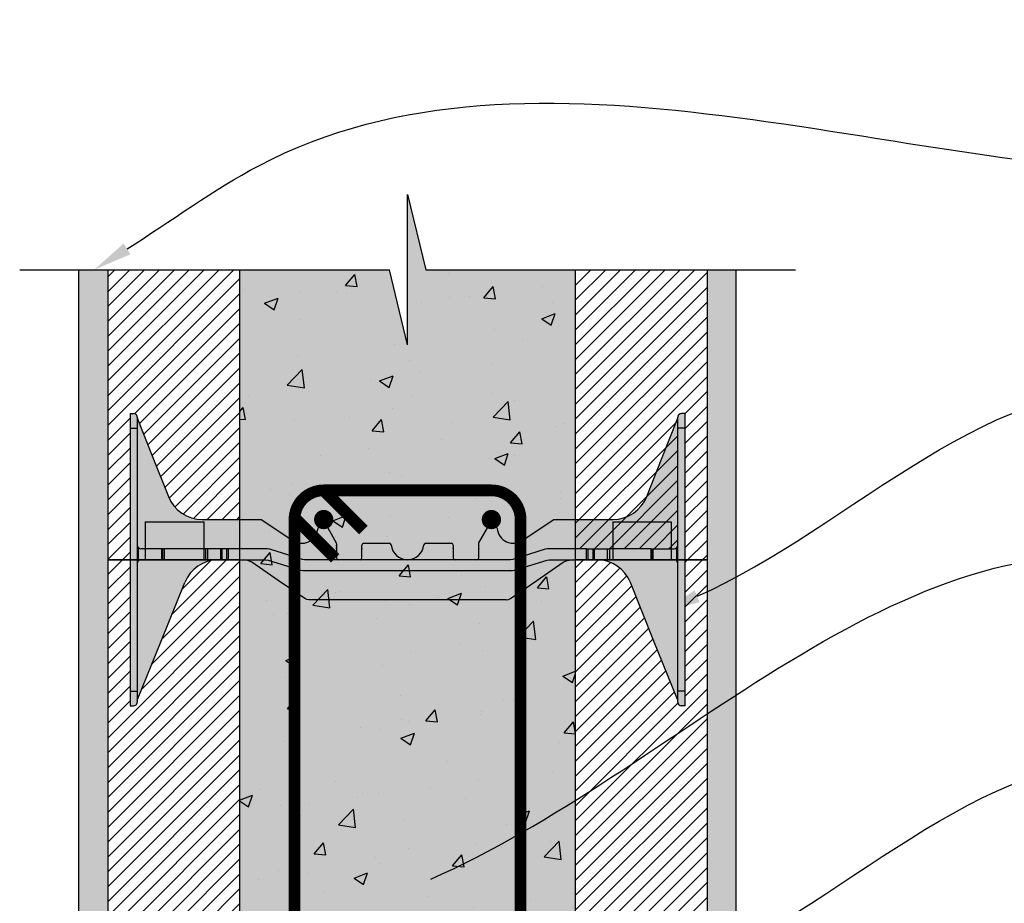
# Model space of a CAD drawing. Units: feet. Extents: x 2449 to 3164, y 946 to 1924.
# Drawn here: x 2449 to 2806, y 1603 to 1924 of the extents above; entities that cross this region are included whole.
import ezdxf
from ezdxf import colors
from ezdxf.entities.mleader import LeaderData, LeaderLine
from ezdxf.math import Vec2, Vec3

# ---------------------------------------------------------------- set-up
doc = ezdxf.new("R2010")
doc.units = ezdxf.units.FT
doc.header["$MEASUREMENT"] = 0
doc.layers.add('PV-18D2', color=7, linetype='Continuous')
doc.styles.get("Standard").update_dxf_attribs({"font": 'ARIAL.TTF'})
pattern_1 = [(44.99999999999999, (1929.141247155203, -152.432894851172), (-2.701004724054508, 2.701004724054508), [])]

# ---------------------------------------------------------------- blocks, each defined once
blk = doc.blocks.new('FTB 6 - Side View')
at = {"layer": 'PV-18D2', "extrusion": (0, 1, 0)}
for p, q in [((0, 4.999990000000004), (0, 4.749990500000003)), ((0, 4.999989999999976), (0.06249987500007137, 4.999989999999976)), ((0.1249997500001427, 4.937490125000018), (0.1249997500001427, 4.749990500000003)), ((0.1294358565820062, 4.909998605170351), (0.3927261043090482, 4.246049972443068)), ((9.107254900009366, 4.246049972442997), (9.370545147736436, 4.909998605170351)), ((9.374981254318186, 4.749990500000003), (9.374981254318186, 4.937490125000018)), ((9.499981004318158, 4.999989999999976), (9.437481129318087, 4.999989999999976)), ((9.499981004318158, 4.749990500000003), (9.499981004318158, 4.999990000000004)), ((0, 4.749990500000003), (0, 0.2499995000000084)), ((0, 4.749990500000003), (0.1249997500001427, 4.749990500000003)), ((0.1249997500001427, 4.749990500000003), (0.1249997500001427, 0.2499995000000084)), ((9.374981254318186, 0.2499994999999942), (9.374981254318186, 4.749990500000003)), ((9.499981004318158, 4.749990500000003), (9.374981254318186, 4.749990500000003)), ((9.499981004318158, 0.2499994999999942), (9.499981004318158, 4.749990500000003)), ((0.3927261043089061, 4.246049972443011), (0.6560159714278768, 3.582101339715656)), ((8.843965032890338, 3.582101339715614), (9.107254900009309, 4.246049972443011)), ((1.237000822167204, 3.187493624997245), (2.240510243371659, 3.187493624997245)), ((2.240510243371659, 3.187493624997245), (2.249579841432535, 3.186137054054925)), ((2.249579841432535, 3.186137054054917), (2.257855754222021, 3.182186513176958)), ((2.257855754222021, 3.182186513176966), (2.25785757088147, 3.18218643088727)), ((2.25785757088147, 3.182186430887263), (2.775377316719727, 2.832669188399251)), ((3.217353804782306, 3.034571438721223), (3.22739687683773, 3.054476417896936)), ((3.227396876837702, 3.054476417896943), (3.24820058802328, 3.062493717517803)), ((3.24820058802328, 3.062493717517761), (3.35675328430284, 3.062493717517761)), ((3.35675328430284, 3.062493717517761), (3.372474212575952, 3.05821172551444)), ((3.372474212575924, 3.058211725514418), (3.383850948807009, 3.046548473817715)), ((3.383850948807094, 3.046548473817793), (3.52734165840215, 2.788266567985026)), ((5.972639345916264, 2.788266567984913), (6.116130055511348, 3.046548473817793)), ((6.11613005551132, 3.046548473817843), (6.127506791742235, 3.058211725514397)), ((6.127506791742235, 3.058211725514404), (6.143227720015318, 3.062493717517718)), ((6.143227720015318, 3.062493717517718), (6.251780416294935, 3.062493717517718)), ((6.251780416294935, 3.062493717517668), (6.272584127480172, 3.054476417896929)), ((6.272584127480172, 3.054476417896915), (6.282627199535568, 3.034571438721201)), ((6.724603687598432, 2.832669188399215), (7.242123433436689, 3.182186430887249)), ((7.242123433436689, 3.182186430887249), (7.242125250096137, 3.182186513176944)), ((7.242125250096137, 3.182186513176958), (7.250401162885566, 3.186137054054896)), ((7.250401162885566, 3.186137054054917), (7.259470760946499, 3.187493624997245)), ((7.259470760946499, 3.187493624997245), (8.262980182150955, 3.187493624997245)), ((0.1433055663366076, 2.481689237208258), (0.1433055663366076, 2.705800387791733)), ((3.527341658402008, 2.788266567984962), (3.530251655918875, 2.780987726933652)), ((3.53025165591896, 2.780987726933695), (3.531242937486468, 2.773211658288929)), ((3.531242937486354, 2.773211658288915), (3.531242937486354, 2.531244934772779)), ((3.96874206248458, 2.531244934772779), (3.96874206248458, 2.74999449999887)), ((3.999991999984616, 2.781244437498877), (4.439057547753976, 2.781244437498877)), ((5.060923452209067, 2.78124443749887), (5.499988999978427, 2.78124443749887)), ((5.531238937478463, 2.749994499998849), (5.531238937478463, 2.531244934772779)), ((5.968738066831889, 2.773211658288886), (5.969729348399369, 2.780987726933674)), ((5.968738066831804, 2.531244934772779), (5.968738066831804, 2.773211658288893)), ((5.969729348399341, 2.780987726933695), (5.97263934591615, 2.788266567984962)), ((9.35667543798155, 2.481689237208258), (9.35667543798155, 2.705800387790958)), ((0.5441921793283768, 2.687494624999992), (0.1874996250000152, 2.687494624999992)), ((0.5441921793284905, 2.499994999999998), (0.5441921793284905, 2.687494624999992)), ((0.5644690228339471, 2.687494624999992), (0.5441921793284905, 2.687494624999992)), ((0.5644690228337481, 2.499994999999998), (0.5644690228337481, 2.687494624999992)), ((0.5883872877880378, 2.687494624999992), (0.5644690228337481, 2.687494624999992)), ((1.293021547476428, 2.687494624999253), (0.58838728778818, 2.687494624999253)), ((0.58838728778818, 2.499994999999998), (0.58838728778818, 2.687494624999992)), ((1.330849116420637, 2.687494624999239), (1.293021547476485, 2.687494624999239)), ((1.293021547476428, 2.687494624999239), (1.293021547476428, 2.499994999999942)), ((1.553389576849895, 2.687494624999239), (1.330849116420723, 2.687494624999239)), ((1.330849116420723, 2.499994999999224), (1.330849116420723, 2.687494624999239)), ((1.553389576849838, 2.499994999999224), (1.553389576849838, 2.687494624999239)), ((1.575486146829888, 2.687494624999239), (1.553389576849867, 2.687494624999239)), ((1.57548614682986, 2.499994999999224), (1.57548614682986, 2.687494624999239)), ((1.656292717499639, 2.687494624999239), (1.575486146829888, 2.687494624999239)), ((1.656292717499639, 2.499994999999224), (1.656292717499639, 2.687494624999239)), ((1.687542654999447, 2.687494624999239), (1.656292717499781, 2.687494624999239)), ((2.355727257030992, 2.687494624999253), (1.68754265499939, 2.687494624999253)), ((1.68754265499939, 2.499994999999224), (1.68754265499939, 2.687494624999239)), ((2.393368717181033, 2.681692471249271), (2.35572725703102, 2.687494624999282)), ((2.950370634668559, 2.50579715374996), (2.393368717181005, 2.681692471249185)), ((7.106612287137153, 2.681692471249185), (6.549610369649599, 2.50579715374996)), ((7.144253747287166, 2.687494624999268), (7.106612287137125, 2.681692471249256)), ((7.812438349318768, 2.687494624999239), (7.144253747287166, 2.687494624999239)), ((7.812438349318739, 2.687494624999239), (7.843688286818661, 2.687494624999239)), ((7.812438349318768, 2.499994999999224), (7.812438349318768, 2.687494624999239)), ((7.843688286818804, 2.687494624999239), (7.924494857488298, 2.687494624999239)), ((7.843688286818804, 2.499994999999224), (7.843688286818804, 2.687494624999239)), ((7.924494857488298, 2.687494624999239), (7.94659142746815, 2.687494624999239)), ((7.924494857488298, 2.499994999999224), (7.924494857488298, 2.687494624999239)), ((7.946591427468405, 2.687494624999239), (8.169131887897436, 2.687494624999239)), ((7.946591427468036, 2.499994999999224), (7.946591427468036, 2.687494624999239)), ((8.169131887896953, 2.687494624999239), (8.20906116191918, 2.687494624999239)), ((8.169131887897436, 2.499994999999224), (8.169131887897436, 2.687494624999239)), ((8.911593716529978, 2.687494624999239), (8.209061161919237, 2.687494624999239)), ((8.209061161919237, 2.499994999999927), (8.209061161919237, 2.687494624999239)), ((8.91159371653012, 2.687494624999992), (8.93551198148441, 2.687494624999992)), ((8.911593716529978, 2.687494624999992), (8.911593716529978, 2.499994999999998)), ((8.93551198148441, 2.499994999999998), (8.93551198148441, 2.687494624999992)), ((8.935511981484325, 2.687494624999992), (8.955788824989952, 2.687494624999992)), ((8.955788824989952, 2.499994999999998), (8.955788824989952, 2.687494624999992)), ((8.955788824989924, 2.687494624999992), (9.312481379318172, 2.687494624999992)), ((0.1874996250000152, 2.499994999999998), (0.5441921793283768, 2.499994999999998)), ((0.5441921793284905, 2.499994999999998), (0.5644690228339471, 2.499994999999998)), ((0.5644690228337481, 2.499994999999998), (0.5883872877880378, 2.499994999999998)), ((0.58838728778818, 2.49999499999997), (1.293021547476428, 2.499994999999934)), ((1.293021547476485, 2.499994999999224), (1.330849116420637, 2.499994999999224)), ((1.330849116420723, 2.499994999999224), (1.553389576849895, 2.499994999999224)), ((1.553389576849867, 2.499994999999224), (1.575486146829888, 2.499994999999224)), ((1.575486146829888, 2.499994999999224), (1.656292717499639, 2.499994999999224)), ((1.656292717499781, 2.499994999999224), (1.687542654999447, 2.499994999999224)), ((1.68754265499939, 2.499994999999906), (2.324477312986289, 2.499994999999871)), ((2.018229473990118, 2.488744490735904), (1.94407644732172, 2.499994999999892)), ((2.085708411677274, 2.456005549222922), (2.018229473990147, 2.488744490735918)), ((2.537719426664182, 2.145248426031323), (2.085708411677246, 2.456005549222851)), ((2.324477312986289, 2.49999500000002), (2.362118660302116, 2.494192846305602)), ((2.362118660302087, 2.494192846305573), (2.91912074389154, 2.318297539206618)), ((2.988012057630101, 2.49999500000002), (2.950370634668587, 2.505797153749995)), ((6.511968946688057, 2.499994999999998), (2.988012057630101, 2.499995000000006)), ((6.549610369649599, 2.50579715374996), (6.511968946688057, 2.499994999999977)), ((6.580860260426618, 2.318297539206618), (7.137862344016071, 2.494192846305573)), ((6.962261577653692, 2.145248426031308), (7.414272592640856, 2.456005549222965)), ((7.137862344016071, 2.494192846305587), (7.175503691331812, 2.499994999999998)), ((7.175503691331812, 2.499994999999871), (7.812438349318768, 2.499994999999906)), ((7.414272592640884, 2.456005549222901), (7.48175153032804, 2.488744490735897)), ((7.48175153032804, 2.48874449073589), (7.555904556996438, 2.499994999999878)), ((7.843688286818661, 2.499994999999224), (7.812438349318739, 2.499994999999224)), ((7.924494857488298, 2.499994999999224), (7.843688286818804, 2.499994999999224)), ((7.94659142746815, 2.499994999999224), (7.924494857488298, 2.499994999999224)), ((8.169131887897436, 2.499994999999224), (7.946591427468405, 2.499994999999224)), ((8.20906116191918, 2.499994999999224), (8.169131887896953, 2.499994999999224)), ((8.209061161919237, 2.499994999999934), (8.911593716529978, 2.49999499999997)), ((8.93551198148441, 2.499994999999998), (8.91159371653012, 2.499994999999998)), ((8.955788824989952, 2.499994999999998), (8.935511981484325, 2.499994999999998)), ((9.312481379318172, 2.499994999999998), (8.955788824989924, 2.499994999999998)), ((2.91912074389154, 2.318297539206633), (2.956762120130378, 2.312495375000758)), ((2.95676212013035, 2.312495375000736), (6.543218884187809, 2.312495375000729)), ((6.543218884187809, 2.312495375000729), (6.580860260426618, 2.318297539206611)), ((0.5328282059934395, 1.106842550095529), (0.9360976706270776, 2.108512502456847)), ((2.989730589567444, 1.834490937312566), (2.537719426664211, 2.145248426031351)), ((6.510250414750715, 1.834490937312566), (6.962261577653777, 2.145248426031216)), ((8.967152798324747, 1.106842550095593), (8.563883333691138, 2.108512502456854)), ((3.023469946016633, 1.818121635458596), (2.989730589567444, 1.834490937312552)), ((3.060546471557188, 1.812496375002645), (3.023469946016661, 1.81812163545861)), ((6.439434532760913, 1.812496375002645), (3.060546471557188, 1.812496375002652)), ((6.439434532760913, 1.812496375002645), (6.47651105830127, 1.818121635458574)), ((6.476511058301242, 1.818121635458596), (6.510250414750686, 1.834490937312658)), ((0.1295582841900398, 0.1051727817895625), (0.5328282059934111, 1.106842550095543)), ((9.37042272012809, 0.1051727817895269), (8.967152798324662, 1.106842550095557)), ((0, 0.2499995000000084), (0, -7.105427357601002e-15)), ((0, 0.2499995000000084), (0.1249997500001427, 0.2499995000000084)), ((0.1249997500001427, 0.2499995000000084), (0.1249997500001427, 0.06249987499999321)), ((9.499981004318158, 0.2499994999999942), (9.374981254318186, 0.2499994999999942)), ((9.374981254318186, 0.0624998749999861), (9.374981254318186, 0.2499994999999942)), ((9.499981004318158, -7.105427357601002e-15), (9.499981004318158, 0.2499994999999942)), ((0, 0), (0.06249987500007137, 0)), ((0.1249997500001427, 0.09384981230962097), (0.1295582841901251, 0.1051727817895269)), ((9.374981254318214, 0.09384981230960676), (9.370422720128204, 0.1051727817895767)), ((9.499981004318158, 0), (9.437481129318087, 0))]:
    blk.add_line(p, q, dxfattribs=at)
at = {"layer": 'PV-18D2'}
for centre, radius, start, end in [((0.1879993484097895, 4.933221472110269), 0.06299987399718897, 180, 201.6303908194536), ((9.311981655908369, 4.933221472110269), 0.06299987399718897, 338.3696091806425, 0), ((1.237000833075399, 3.81249237499474), 0.6249987499975004, 201.6309283114714, 269.9999990000084), ((8.262980171242475, 3.81249237499474), 0.6249987499975004, 270.0000010000177, 338.3690716885362), ((2.937494124988689, 3.062493560665466), 0.2812491515864801, 234.8010740889231, 354.3023489598023), ((6.56248687932947, 3.062493560665452), 0.2812491515864801, 185.6976510401933, 305.198925911067), ((0.1874996250000436, 2.749994499999993), 0.062499875, 180, 225.0000212641291), ((0.1874996250000436, 2.749994499999993), 0.06249987500000008, 225.0000347093262, 270), ((3.453118093736634, 2.718744559772041), 0.08414302068966316, 338.1986094692746, 21.80139053072613), ((4.046866906226455, 2.718744559772041), 0.08414302068966317, 158.1986094693177, 201.8013905453448), ((3.999991999984616, 2.74999449999887), 0.03124993749999973, 90, 180), ((4.439057547753976, 2.74999449999887), 0.03124993749999999, 5.739170477292248, 90), ((4.749990499981436, 2.781244437498877), 0.2812494374988755, 185.7391704772911, 270), ((4.749990499981436, 2.781244437498877), 0.2812494374988755, 270, 354.2608295227078), ((5.060923452209067, 2.749994499998849), 0.03124993749999999, 90, 174.2608295227209), ((5.499988999978427, 2.749994499998849), 0.03124993750000006, 0, 90), ((5.453114093736588, 2.718744559772055), 0.08414302068966316, 338.1986094546337, 21.80139053067352), ((6.046862910581524, 2.718744559772041), 0.08414302068966316, 158.1986094692746, 201.8013905307261), ((9.312481379318115, 2.749994499999239), 0.06249987500000002, 270, 314.9999652906648), ((9.312481379318115, 2.749994499999239), 0.062499875, 314.999978735862, 359.9999999999992), ((3.562492874986219, 2.531244937499864), 0.03124993749987566, 180.0000050000172, 270), ((3.937492124984885, 2.531244937499864), 0.03124993749987566, 270, 359.9999949999832), ((5.562488874978214, 2.531244937499864), 0.03124993749987566, 180.0000050000172, 270), ((5.937488129331939, 2.531244937499864), 0.03124993749987566, 270, 359.9999949999828), ((0.1874996250000436, 2.437495124999991), 0.062499875, 134.9999787358709, 180), ((0.1874996250000436, 2.437495124999991), 0.06249987500000009, 90, 134.9999652906738), ((1.515873054491578, 1.875097345106624), 0.6249977051287884, 91.02521103000247, 158.0704893205448), ((7.984107949826409, 1.875097345106603), 0.6249977051287884, 21.92951067944966, 88.9747889699731), ((9.312481379318115, 2.437495124999991), 0.062499875, 45.00003470932595, 90), ((9.312481379318115, 2.437495124999991), 0.06249987500000011, 0, 45.00002126412907)]:
    blk.add_arc(centre, radius, start, end, dxfattribs=at)
for points, knots in [([(0.1249997500001427, 4.937490125000004), (0.1249997500001427, 4.958110220418824), (0.1156508818779116, 4.974053052886767), (0.0915583908686699, 4.995089460841179), (0.07644160410103495, 4.999989999999976), (0.06249987500007137, 4.999989999999976)], [0.4017406506750604, 0.4017406506750604, 0.4017406506750604, 0.4017406506750604, 0.4952647997038802, 0.4952647997038802, 0.5887889487326999, 0.5887889487326999, 0.5887889487326999, 0.5887889487326999]), ([(9.437481129318087, 4.999989999999976), (9.423539400217294, 4.999989999999976), (9.408422613449488, 4.995089460841136), (9.384330122440247, 4.974053052886767), (9.374981254318186, 4.958110220418796), (9.374981254318186, 4.937490125000004)], [0, 0, 0, 0, 0.09352414902881973, 0.09352414902881973, 0.1870482980576395, 0.1870482980576395, 0.1870482980576395, 0.1870482980576395]), ([(0.06249987500007137, 1.4210854715202e-14), (0.07644160410103495, 0), (0.0915583908686699, 0.004900539158839479), (0.1156508818779116, 0.02593694711323735), (0.1249997500001427, 0.04187977958117273), (0.1249997500001427, 0.06249987500000032)], [0, 0, 0, 0, 0.09352414902881986, 0.09352414902881986, 0.1870482980576397, 0.1870482980576397, 0.1870482980576397, 0.1870482980576397]), ([(9.374981254318186, 0.06249987500000032), (9.374981254318186, 0.04187977958115852), (9.384330122440247, 0.02593694711321604), (9.408422613449488, 0.004900539158818162), (9.423539400217294, 0), (9.437481129318087, 0)], [0.4017406506750607, 0.4017406506750607, 0.4017406506750607, 0.4017406506750607, 0.4952647997038805, 0.4952647997038805, 0.5887889487327003, 0.5887889487327003, 0.5887889487327003, 0.5887889487327003])]:
    blk.add_open_spline(points, degree=3, knots=knots, dxfattribs=at)

msp = doc.modelspace()

# ---------------------------------------------------------------- hatches: boundary and pattern name
for color, points in [(253, [(2650.537950400612, 1833.194957836295), (2596.106951859118, 1833.194957836295), (2589.527295682412, 1860.449635173962), (2589.527295682412, 1805.940280498631), (2582.947639505714, 1833.194957836295), (2528.516640964212, 1833.194957836295), (2528.516640964212, 1369.449138989145), (2650.537950400612, 1369.449138989145)]), (41, [(2470.158623407675, 1327.006944402572), (2480.769172054315, 1327.006944402572), (2496.412451374927, 1327.006944402572), (2496.412451374927, 1331.27898922635), (2504.166198209066, 1331.27898922635), (2504.166198209066, 1318.221668563292), (2504.64290650926, 1318.221668563292), (2504.64290650926, 1337.617493049216), (2480.769172054315, 1337.617493049216), (2480.769172054315, 1353.594879052125), (2480.320692793895, 1353.594879052125), (2480.320692793895, 1338.602274562221), (2479.708900933911, 1338.602274562221, -0.117581899337713), (2479.708900933911, 1368.587483542025), (2480.320692793895, 1368.587483542025), (2480.320692793895, 1353.594879052125), (2480.769172054315, 1353.594879052125), (2480.769172054315, 1473.261194508217), (2480.769172054315, 1727.914362027663), (2480.769172054315, 1833.194957836295), (2470.158623407675, 1833.194957836295)]), (253, [(2708.895967957149, 1833.194957836295), (2698.285419310509, 1833.194957836295), (2698.285419310509, 1727.914362027663), (2698.285419310509, 1473.261194508217), (2698.285419310509, 1353.594879052125), (2698.733898570928, 1353.594879052125), (2698.733898570928, 1368.587483542025), (2699.345690430913, 1368.587483542025, -0.117581899337713), (2699.345690430913, 1338.602274562221), (2698.733898570928, 1338.602274562221), (2698.733898570928, 1353.594879052125), (2698.285419310509, 1353.594879052125), (2698.285419310509, 1337.617493049216), (2698.285419310509, 1305.785847109284), (2618.706304460684, 1305.785847109284), (2584.222021359092, 1305.785847109284), (2573.949881994318, 1305.785847109284), (2573.949881994318, 1295.17529846264), (2698.285419310509, 1295.17529846264), (2708.895967957149, 1295.17529846264)])]:
    msp.add_hatch(color=color).paths.add_polyline_path(points)
h = msp.add_hatch()
h.set_pattern_fill('AR-CONC', color=256, scale=7.002962106784755, style=0)
h.set_pattern_definition([(49.99999999999999, (3871.134834370132, -152.432894851172), (50.2294587945859, -4.394508234029555), [5.252221580088565, -57.77443738097423]), (355, (3871.134834370132, -152.432894851172), (-9.716703315576888, 52.67573009322754), [4.201777264070853, -46.21954990477938]), (100.4514, (3875.320622471118, -152.7991035498089), (40.5127927856277, 48.28118987971892), [4.463701352492603, -49.10071641807027]), (46.18420000000001, (3871.134834370132, -138.4269706376035), (74.73848622330613, -11.59123385298476), [7.878332370132849, -86.66165607146134]), (96.63559999999995, (3877.363040921482, -139.3929107000877), (65.45407509582486, 68.21710537457638), [6.695552238827764, -73.65106286212908]), (351.1842, (3871.134834370132, -138.4269706376035), (65.45402184424522, 68.21715649794228), [6.302665896106279, -69.32932485716907]), (21, (3878.137796476913, -141.9284516909975), (41.80117467258179, -28.19524834805082), [5.252221580088565, -57.77443738097423]), (326.0000000000001, (3878.137796476913, -141.9284516909975), (17.03928049446592, 50.78198287196369), [4.201777264070853, -46.21954990477938]), (71.4514, (3881.621226204974, -144.2780579453938), (58.84047229219255, 22.58668846742261), [4.463701352492606, -49.10071641807033]), (37.50000000000001, (3871.134834370132, -152.432894851172), (0.8515500601097166, 23.31243043962217), [0, -45.6593129362366, 0, -46.91984611545786, 0, -46.394623957449]), (7.499999999999999, (3871.134834370132, -152.432894851172), (18.4226600215676, 27.62050272784275), [0, -26.75131524791776, 0, -44.60886862021889, 0, -17.6824793196315]), (327.5, (3855.518228872003, -152.432894851172), (37.38338292266904, -1.579509120792523), [0, -17.50740526696189, 0, -54.62310443292108, 0, -72.48065780522221]), (317.5, (3848.515266765215, -152.432894851172), (40.84030645105688, 7.010313979735778), [0, -22.75962684705045, 0, -36.27534371314503, 0, -51.47177148486794])])
h.paths.add_polyline_path([(2650.537950400612, 1833.194957836295), (2596.106951859118, 1833.194957836295), (2589.527295682412, 1860.449635173962), (2589.527295682412, 1805.940280498631), (2582.947639505714, 1833.194957836295), (2528.516640964212, 1833.194957836295), (2528.516640964212, 1369.449138989145), (2650.537950400612, 1369.449138989145)])
h = msp.add_hatch()
h.set_pattern_fill('ANSI31', color=256, scale=30.55838010233347, style=0)
h.set_pattern_definition(pattern_1)
edge = h.paths.add_edge_path()
edge.add_line((2480.769172054315, 1833.194957836295), (2528.516640964212, 1833.194957836295))
edge.add_line((2528.516640964212, 1833.194957836295), (2528.516640964212, 1742.503837237724))
edge.add_line((2528.516640964212, 1742.503837237731), (2514.977800124484, 1742.503837237731))
edge.add_arc((2514.977800104352, 1755.766996519611), 13.26315928187984, 201.6308788204574, 270.0000000869617, ccw=False)
edge.add_line((2502.648659623643, 1750.877856601026), (2497.06136396306, 1764.967564477305))
edge.add_line((2497.061363963061, 1764.967564477305), (2491.474060441028, 1779.057271810223))
edge.add_arc((2492.716837557586, 1779.550097728905), 1.33692645555879, 180.1694718633431, 201.6309071696808, ccw=False)
edge.add_line((2491.379916950289, 1779.546143317446), (2491.379916950289, 1779.6406832272))
edge.add_spline(control_points=[(2491.379916950289, 1779.6406832272), (2491.379916950289, 1780.07826427828), (2491.181523710293, 1780.41658867721), (2490.670254614546, 1780.863004337112), (2490.34945981179, 1780.966999155393), (2490.053601022104, 1780.966999155393)], knot_values=[0, 0, 0, 0, 0.09352414902881973, 0.09352414902881973, 0.1870482980576395, 0.1870482980576395, 0.1870482980576395, 0.1870482980576395], degree=3, periodic=0)
edge.add_line((2490.053601022104, 1780.966999155393), (2488.727285093902, 1780.966999155393))
edge.add_line((2488.727285093904, 1780.966999155393), (2488.727285093904, 1775.661735442623))
edge.add_line((2488.727285093904, 1775.66173544262), (2488.727285093904, 1727.91436202766))
edge.add_line((2488.727285093904, 1727.914362027663), (2480.769172054316, 1727.914362027663))
edge.add_line((2480.769172054315, 1727.914362027663), (2480.769172054315, 1833.194957836297))
edge = h.paths.add_edge_path()
edge.add_line((2480.769172054315, 1727.914362027663), (2488.727285093903, 1727.914362027663))
edge.add_line((2488.727285093904, 1727.914362027663), (2488.727285093904, 1680.166988612703))
edge.add_line((2488.727285093904, 1680.166988612702), (2488.727285093904, 1674.861724899928))
edge.add_line((2488.727285093904, 1674.861724899933), (2490.053601022097, 1674.861724899933))
edge.add_spline(control_points=[(2490.053601022104, 1674.861724899933), (2490.34945981179, 1674.861724899933), (2490.670254614546, 1674.965719718213), (2491.181523710293, 1675.412135378112), (2491.379916950289, 1675.750459777042), (2491.379916950289, 1676.188040828125)], knot_values=[0.4017406506750607, 0.4017406506750607, 0.4017406506750607, 0.4017406506750607, 0.4952647997038805, 0.4952647997038805, 0.5887889487327003, 0.5887889487327003, 0.5887889487327003, 0.5887889487327003], degree=3, periodic=0)
edge.add_line((2491.379916950289, 1676.188040828125), (2491.379916950289, 1676.853320897911))
edge.add_line((2491.379916950289, 1676.85332089791), (2491.476654047849, 1677.09360673489))
edge.add_line((2491.476654047845, 1677.093606734892), (2500.034484293898, 1698.350138343855))
edge.add_line((2500.034484293901, 1698.35013834386), (2508.592310409952, 1719.606687697955))
edge.add_arc((2520.895774667551, 1714.653348094824), 13.26313710861927, 451.0252110298744, 518.0704248726997, ccw=False)
edge.add_line((2520.658465933921, 1727.914362027663), (2528.516640964213, 1727.914362027663))
edge.add_line((2528.516640964212, 1727.914362027663), (2528.516640964212, 1487.850669718285))
edge.add_line((2528.516640964212, 1487.850669718286), (2514.977800124484, 1487.850669718286))
edge.add_arc((2514.977800104352, 1501.113829000165), 13.26315928187984, 201.6308788204574, 270.0000000869617, ccw=False)
edge.add_line((2502.648659623643, 1496.22468908158), (2497.06136396306, 1510.314396957859))
edge.add_line((2497.061363963061, 1510.31439695786), (2491.474060441028, 1524.404104290777))
edge.add_arc((2492.716837557586, 1524.896930209459), 1.33692645555879, 180.1694718633431, 201.6309071696808, ccw=False)
edge.add_line((2491.379916950289, 1524.892975798), (2491.379916950289, 1524.987515707754))
edge.add_spline(control_points=[(2491.379916950289, 1524.987515707755), (2491.379916950289, 1525.425096758834), (2491.181523710293, 1525.763421157764), (2490.670254614546, 1526.209836817667), (2490.34945981179, 1526.313831635947), (2490.053601022104, 1526.313831635947)], knot_values=[0, 0, 0, 0, 0.09352414902881973, 0.09352414902881973, 0.1870482980576395, 0.1870482980576395, 0.1870482980576395, 0.1870482980576395], degree=3, periodic=0)
edge.add_line((2490.053601022104, 1526.313831635947), (2488.727285093912, 1526.313831635947))
edge.add_line((2488.727285093904, 1526.313831635947), (2488.727285093904, 1521.008567923178))
edge.add_line((2488.727285093904, 1521.008567923174), (2488.727285093904, 1473.261194508215))
edge.add_line((2488.727285093904, 1473.261194508217), (2480.769172054316, 1473.261194508217))
edge.add_line((2480.769172054315, 1473.261194508217), (2480.769172054315, 1727.914362027663))
edge = h.paths.add_edge_path()
edge.add_line((2480.769172054315, 1473.261194508217), (2488.727285093903, 1473.261194508217))
edge.add_line((2488.727285093904, 1473.261194508217), (2488.727285093904, 1425.513821093258))
edge.add_line((2488.727285093904, 1425.513821093256), (2488.727285093904, 1420.208557380482))
edge.add_line((2488.727285093904, 1420.208557380487), (2490.053601022097, 1420.208557380487))
edge.add_spline(control_points=[(2490.053601022104, 1420.208557380487), (2490.34945981179, 1420.208557380487), (2490.670254614546, 1420.312552198768), (2491.181523710293, 1420.758967858666), (2491.379916950289, 1421.097292257597), (2491.379916950289, 1421.534873308679)], knot_values=[0.4017406506750607, 0.4017406506750607, 0.4017406506750607, 0.4017406506750607, 0.4952647997038805, 0.4952647997038805, 0.5887889487327003, 0.5887889487327003, 0.5887889487327003, 0.5887889487327003], degree=3, periodic=0)
edge.add_line((2491.379916950289, 1421.534873308679), (2491.379916950289, 1422.200153378466))
edge.add_line((2491.379916950289, 1422.200153378464), (2491.476654047849, 1422.440439215444))
edge.add_line((2491.476654047845, 1422.440439215447), (2500.034484293898, 1443.69697082441))
edge.add_line((2500.034484293901, 1443.696970824414), (2508.592310409952, 1464.95352017851))
edge.add_arc((2520.895774667551, 1460.000180575378), 13.26313710861927, 451.0252110298744, 518.0704248726997, ccw=False)
edge.add_line((2520.658465933921, 1473.261194508217), (2528.516640964213, 1473.261194508217))
edge.add_line((2528.516640964212, 1473.261194508217), (2528.516640964212, 1337.617493049216))
edge.add_line((2528.516640964212, 1337.617493049216), (2480.769172054315, 1337.617493049216))
edge.add_line((2480.769172054315, 1337.617493049216), (2480.769172054315, 1473.261194508218))
h = msp.add_hatch()
h.set_pattern_fill('ANSI31', color=256, scale=30.55838010233347, style=0)
h.set_pattern_definition(pattern_1)
edge = h.paths.add_edge_path()
edge.add_spline(control_points=[(2687.674674414542, 1779.640683227207), (2687.674674414542, 1780.078264278286), (2687.873067654542, 1780.416588677219), (2688.384336750287, 1780.86300433712), (2688.705131553049, 1780.966999155399), (2689.000990342734, 1780.966999155399)], knot_values=[0, 0, 0, 0, 0.09352414902881973, 0.09352414902881973, 0.1870482980576395, 0.1870482980576395, 0.1870482980576395, 0.1870482980576395], degree=3, periodic=0)
edge.add_line((2689.000990342732, 1780.966999155399), (2690.327306270928, 1780.966999155399))
edge.add_line((2690.327306270928, 1780.966999155399), (2690.327306270928, 1775.661735442627))
edge.add_line((2690.327306270928, 1775.661735442627), (2690.327306270928, 1727.914362027663))
edge.add_line((2690.327306270928, 1727.914362027663), (2698.285419310509, 1727.914362027663))
edge.add_line((2698.285419310509, 1727.914362027663), (2698.285419310508, 1833.194957836294))
edge.add_line((2698.285419310508, 1833.194957836294), (2650.537950400612, 1833.194957836295))
edge.add_line((2650.537950400612, 1833.194957836295), (2650.537950400613, 1731.89330981223))
edge.add_line((2650.537950400613, 1731.89330981223), (2654.515799402613, 1731.89330981223))
edge.add_line((2654.515799402613, 1731.89330981223), (2655.178957366707, 1731.89330981223))
edge.add_line((2655.178957366707, 1731.89330981223), (2656.893761464824, 1731.89330981223))
edge.add_line((2656.893761464824, 1731.89330981223), (2657.362674926215, 1731.89330981223))
edge.add_line((2657.362674926215, 1731.89330981223), (2662.085227688678, 1731.89330981223))
edge.add_line((2662.085227688678, 1731.89330981223), (2662.932570697543, 1731.89330981223))
edge.add_line((2662.932570697543, 1731.89330981223), (2677.841082390642, 1731.89330981223))
edge.add_line((2677.841082390642, 1731.89330981223), (2678.348654218326, 1731.893309812246))
edge.add_line((2678.348654218326, 1731.893309812246), (2678.778951087158, 1731.893309812246))
edge.add_line((2678.778951087158, 1731.893309812246), (2686.348358486348, 1731.893309812246))
edge.add_arc((2686.348358486364, 1733.219625740439), 1.326315928193246, 269.9999999993321, 314.2728907819887)
edge.add_arc((2686.348358486348, 1733.219625740425), 1.326315928193277, 314.2728907829127, 359.9999999999411)
edge.add_line((2687.674674414542, 1733.219625740423), (2687.674674414542, 1775.661735442627))
edge.add_line((2687.674674414542, 1775.661735442627), (2687.674674414542, 1779.640683227206))
edge = h.paths.add_edge_path()
edge.add_line((2698.285419310509, 1727.914362027663), (2690.327306270928, 1727.914362027663))
edge.add_line((2690.327306270928, 1727.914362027663), (2690.327306270928, 1680.166988612706))
edge.add_line((2690.327306270928, 1680.166988612706), (2690.327306270928, 1674.861724899933))
edge.add_line((2690.327306270928, 1674.861724899933), (2689.000990342733, 1674.861724899933))
edge.add_spline(control_points=[(2689.000990342734, 1674.861724899933), (2688.705131553049, 1674.861724899933), (2688.384336750287, 1674.965719718211), (2687.873067654542, 1675.412135378113), (2687.674674414542, 1675.750459777046), (2687.674674414542, 1676.188040828126)], knot_values=[0.4017406506750607, 0.4017406506750607, 0.4017406506750607, 0.4017406506750607, 0.4952647997038805, 0.4952647997038805, 0.5887889487327003, 0.5887889487327003, 0.5887889487327003, 0.5887889487327003], degree=3, periodic=0)
edge.add_line((2687.674674414542, 1676.188040828127), (2687.674674414542, 1676.853320897912))
edge.add_line((2687.674674414542, 1676.853320897912), (2687.577937316982, 1677.093606734895))
edge.add_line((2687.577937316982, 1677.093606734895), (2679.020107070932, 1698.350138343862))
edge.add_line((2679.020107070932, 1698.350138343862), (2670.462286526532, 1719.606673858684))
edge.add_arc((2658.158816697287, 1714.653348094826), 13.26313710861955, 21.9295106794512, 88.9747889692392)
edge.add_line((2658.396125431129, 1727.914362027663), (2650.537950400613, 1727.914362027663))
edge.add_line((2650.537950400613, 1727.914362027663), (2650.537950400612, 1477.240142292785))
edge.add_line((2650.537950400612, 1477.240142292785), (2654.515799402613, 1477.240142292785))
edge.add_line((2654.515799402613, 1477.240142292785), (2655.178957366707, 1477.240142292785))
edge.add_line((2655.178957366707, 1477.240142292785), (2656.893761464824, 1477.240142292785))
edge.add_line((2656.893761464824, 1477.240142292785), (2657.362674926215, 1477.240142292785))
edge.add_line((2657.362674926215, 1477.240142292785), (2662.085227688678, 1477.240142292785))
edge.add_line((2662.085227688678, 1477.240142292785), (2662.932570697543, 1477.240142292785))
edge.add_line((2662.932570697543, 1477.240142292785), (2677.841082390642, 1477.240142292785))
edge.add_line((2677.841082390642, 1477.240142292785), (2678.348654218326, 1477.240142292801))
edge.add_line((2678.348654218326, 1477.240142292801), (2678.778951087158, 1477.240142292801))
edge.add_line((2678.778951087158, 1477.240142292801), (2686.348358486348, 1477.240142292801))
edge.add_arc((2686.348358486364, 1478.566458220994), 1.326315928193246, 269.9999999993321, 314.2728907819887)
edge.add_arc((2686.348358486348, 1478.566458220979), 1.326315928193277, 314.2728907829127, 359.9999999999411)
edge.add_line((2687.674674414542, 1478.566458220978), (2687.674674414542, 1521.008567923181))
edge.add_line((2687.674674414542, 1521.008567923181), (2687.674674414542, 1524.987515707763))
edge.add_spline(control_points=[(2687.674674414542, 1524.987515707761), (2687.674674414542, 1525.42509675884), (2687.873067654542, 1525.763421157774), (2688.384336750287, 1526.209836817674), (2688.705131553049, 1526.313831635954), (2689.000990342734, 1526.313831635954)], knot_values=[0, 0, 0, 0, 0.09352414902881973, 0.09352414902881973, 0.1870482980576395, 0.1870482980576395, 0.1870482980576395, 0.1870482980576395], degree=3, periodic=0)
edge.add_line((2689.000990342733, 1526.313831635954), (2690.327306270928, 1526.313831635954))
edge.add_line((2690.327306270928, 1526.313831635954), (2690.327306270928, 1521.008567923181))
edge.add_line((2690.327306270928, 1521.008567923181), (2690.327306270928, 1473.261194508217))
edge.add_line((2690.327306270928, 1473.261194508217), (2698.285419310509, 1473.261194508217))
edge.add_line((2698.285419310509, 1473.261194508217), (2698.285419310509, 1727.914362027663))
edge = h.paths.add_edge_path()
edge.add_line((2698.285419310509, 1473.261194508217), (2690.327306270928, 1473.261194508217))
edge.add_line((2690.327306270928, 1473.261194508217), (2690.327306270928, 1425.51382109326))
edge.add_line((2690.327306270928, 1425.51382109326), (2690.327306270928, 1420.208557380487))
edge.add_line((2690.327306270928, 1420.208557380487), (2689.000990342734, 1420.208557380487))
edge.add_spline(control_points=[(2689.000990342734, 1420.208557380487), (2688.705131553049, 1420.208557380487), (2688.384336750287, 1420.312552198766), (2687.873067654542, 1420.758967858667), (2687.674674414542, 1421.0972922576), (2687.674674414542, 1421.53487330868)], knot_values=[0.4017406506750607, 0.4017406506750607, 0.4017406506750607, 0.4017406506750607, 0.4952647997038805, 0.4952647997038805, 0.5887889487327003, 0.5887889487327003, 0.5887889487327003, 0.5887889487327003], degree=3, periodic=0)
edge.add_line((2687.674674414543, 1421.53487330868), (2687.674674414542, 1422.200153378466))
edge.add_line((2687.674674414542, 1422.200153378466), (2687.577937316982, 1422.440439215449))
edge.add_line((2687.577937316982, 1422.440439215449), (2679.020107070932, 1443.696970824416))
edge.add_line((2679.020107070932, 1443.696970824416), (2670.462286526532, 1464.953506339238))
edge.add_arc((2658.158816697287, 1460.000180575381), 13.26313710861955, 21.9295106794512, 88.9747889692392)
edge.add_line((2658.396125431129, 1473.261194508217), (2650.537950400612, 1473.261194508217))
edge.add_line((2650.537950400612, 1473.261194508217), (2650.537950400613, 1337.617493049216))
edge.add_line((2650.537950400613, 1337.617493049216), (2698.285419310509, 1337.617493049216))
edge.add_line((2698.285419310509, 1337.617493049216), (2698.285419310509, 1473.261194508217))
h = msp.add_hatch(color=140)
edge = h.paths.add_edge_path()
edge.add_line((2636.474115460827, 1720.386250467014), (2646.066285187503, 1726.980857612847))
edge.add_line((2646.066285187502, 1726.980857612842), (2647.498262289409, 1727.675613875971))
edge.add_line((2647.498262289409, 1727.67561387597), (2649.071870882928, 1727.914362027662))
edge.add_line((2649.071870882937, 1727.914362027655), (2658.396125430954, 1727.914362027655))
edge.add_arc((2658.15881669728, 1714.653348094824), 13.26313710861773, 21.929510679445286, 88.97478896998649, ccw=False)
edge.add_line((2670.462286526526, 1719.606673858678), (2679.020107070925, 1698.350138343858))
edge.add_line((2679.02010707093, 1698.350138343856), (2687.577937316973, 1677.093606734893))
edge.add_line((2687.577937316972, 1677.093606734892), (2687.674674414532, 1676.853320897912))
edge.add_line((2687.674674414535, 1676.85332089791), (2687.674674414535, 1676.188040828123))
edge.add_arc((2689.000688797802, 1676.187739283199), 1.326014417552331, 179.9869705399811, 270.0130294600776)
edge.add_line((2689.000990342727, 1674.861724899933), (2690.32730627092, 1674.861724899933))
edge.add_line((2690.32730627092, 1674.861724899929), (2690.32730627092, 1680.166988612703))
edge.add_line((2690.32730627092, 1680.166988612702), (2690.32730627092, 1775.661735442616))
edge.add_line((2690.32730627092, 1775.66173544262), (2690.32730627092, 1780.966999155394))
edge.add_line((2690.32730627092, 1780.966999155393), (2689.000990342727, 1780.966999155393))
edge.add_arc((2689.000998958327, 1779.640231030378), 1.326768125042549, 90.00037205998, 180.0267493273063)
edge.add_line((2687.674230977878, 1779.639611610346), (2687.674680262811, 1779.550097728915))
edge.add_arc((2686.337753807245, 1779.550097728912), 1.336926455558949, -21.63039081945118, 0, ccw=False)
edge.add_line((2687.580535365109, 1779.05728301017), (2681.993227401766, 1764.967564477303))
edge.add_line((2681.993227401763, 1764.967564477305), (2676.405927515293, 1750.877845944452))
edge.add_arc((2664.07679122399, 1755.766996573333), 13.26315933560301, 270.0000010706689, 338.36907149884314, ccw=False)
edge.add_line((2664.076791471838, 1742.503837237731), (2642.781220409729, 1742.503837237731))
edge.add_line((2642.781220409728, 1742.503837237731), (2642.588753586871, 1742.475049313779))
edge.add_line((2642.588753586861, 1742.475049313776), (2642.413129636364, 1742.391214501445))
edge.add_line((2642.41312963637, 1742.391214501447), (2642.413091084867, 1742.391212755169))
edge.add_line((2642.413091084862, 1742.391212755167), (2631.430753851838, 1734.974073850467))
edge.add_arc((2627.990457646083, 1739.851198710872), 5.968415609470005, 185.6976510401907, 305.198925911072, ccw=False)
edge.add_line((2622.051528152704, 1739.258660644464), (2621.838403143493, 1739.681066144171))
edge.add_line((2621.838403143498, 1739.68106614417), (2621.396925564366, 1739.851202039454))
edge.add_line((2621.396925564361, 1739.851202039452), (2619.09331823516, 1739.851202039452))
edge.add_line((2619.093318235173, 1739.851202039452), (2618.759702886753, 1739.760333470539))
edge.add_line((2618.759702886746, 1739.760333470542), (2618.518276060301, 1739.512826471534))
edge.add_line((2618.518276060306, 1739.512826471531), (2615.473245751308, 1734.031801018759))
edge.add_line((2615.473245751309, 1734.031801018762), (2615.411492410882, 1733.877336024633))
edge.add_line((2615.41149241088, 1733.877336024627), (2615.390456328288, 1733.712319315358))
edge.add_line((2615.390456328292, 1733.712319315357), (2615.390456328292, 1728.577519933885))
edge.add_arc((2614.727298364196, 1728.577519991752), 0.6631579640940847, 270.000000000013, 359.9999949999895, ccw=False)
edge.add_line((2614.727298364196, 1727.914362027663), (2606.769402795061, 1727.914362027663))
edge.add_arc((2606.769402795071, 1728.577519991752), 0.6631579640940821, 180.0000050000105, 269.999999999987, ccw=False)
edge.add_line((2606.106244830975, 1728.577519933882), (2606.106244830975, 1733.219625740409))
edge.add_arc((2605.443086866879, 1733.219625740407), 0.6631579640970978, 5.211031212168669e-11, 90.00000000002606)
edge.add_line((2605.443086866879, 1733.88278370451), (2596.125634159539, 1733.88278370451))
edge.add_arc((2596.125634159536, 1733.219625740414), 0.6631579640967963, 90.00000000001303, 174.2608295226955)
edge.add_arc((2589.527295728629, 1733.88278370451), 5.968421676845198, 270.00000000000864, 354.26082952271804, ccw=False)
edge.add_arc((2589.527295728629, 1733.88278370451), 5.968421676845231, 185.7391704772821, 269.99999999999136, ccw=False)
edge.add_arc((2582.928957297714, 1733.219625740414), 0.6631579640968317, 5.739170477303139, 89.99999999998697)
edge.add_line((2582.928957297714, 1733.88278370451), (2573.611504590375, 1733.88278370451))
edge.add_arc((2573.611504590379, 1733.219625740407), 0.6631579640970978, 89.99999999997395, 179.9999999999479)
edge.add_line((2572.948346626283, 1733.219625740414), (2572.948346626283, 1728.577519933887))
edge.add_arc((2572.285188662187, 1728.577519991752), 0.6631579640940847, 270.000000000013, 359.9999949999895, ccw=False)
edge.add_line((2572.285188662187, 1727.914362027663), (2564.327293093052, 1727.914362027663))
edge.add_arc((2564.327293093062, 1728.577519991752), 0.6631579640940821, 180.0000050000105, 269.999999999987, ccw=False)
edge.add_line((2563.664135128965, 1728.577519933882), (2563.664135128965, 1733.712319315354))
edge.add_line((2563.664135128965, 1733.712319315357), (2563.643099046374, 1733.877336024625))
edge.add_line((2563.643099046378, 1733.877336024627), (2563.581345705951, 1734.031801018756))
edge.add_line((2563.581345705941, 1734.031801018762), (2560.536315396943, 1739.512826471534))
edge.add_line((2560.536315396945, 1739.512826471531), (2560.2948885705, 1739.760333470544))
edge.add_line((2560.294888570512, 1739.760333470542), (2559.961273222092, 1739.851202039454))
edge.add_line((2559.961273222078, 1739.851202039452), (2557.657665892877, 1739.851202039452))
edge.add_line((2557.65766589289, 1739.851202039452), (2557.216188313758, 1739.681066144168))
edge.add_line((2557.21618831376, 1739.68106614417), (2557.003063304549, 1739.258660644463))
edge.add_arc((2551.064133811175, 1739.851198710872), 5.96841560947004, 234.8010740889286, 354.3023489598093, ccw=False)
edge.add_line((2547.62383760541, 1734.97407385047), (2536.641500372386, 1742.391212755169))
edge.add_line((2536.641500372389, 1742.391212755167), (2536.641461820886, 1742.391214501445))
edge.add_line((2536.641461820887, 1742.391214501447), (2536.465837870391, 1742.475049313778))
edge.add_line((2536.46583787039, 1742.475049313776), (2536.273371047533, 1742.503837237729))
edge.add_line((2536.27337104753, 1742.503837237731), (2514.977799985421, 1742.503837237731))
edge.add_arc((2514.97780023326, 1755.766996573333), 13.26315933560301, 201.6309285011568, 269.99999892933107, ccw=False)
edge.add_line((2502.648663941953, 1750.877845944451), (2497.061364055492, 1764.967564477304))
edge.add_line((2497.061364055488, 1764.967564477305), (2491.474056092145, 1779.057283010173))
edge.add_arc((2492.716837650012, 1779.550097728912), 1.336926455558906, 180, 201.6303908194523, ccw=False)
edge.add_line((2491.379911194454, 1779.550097728912), (2491.380360479387, 1779.639611610343))
edge.add_arc((2490.053592498931, 1779.640231030378), 1.326768125042501, 359.9732506726937, 449.99962794002)
edge.add_line((2490.053601114523, 1780.966999155393), (2488.727285186331, 1780.966999155393))
edge.add_line((2488.727285186331, 1780.966999155393), (2488.727285186331, 1775.661735442618))
edge.add_line((2488.727285186331, 1775.66173544262), (2488.727285186331, 1680.166988612705))
edge.add_line((2488.727285186331, 1680.166988612702), (2488.727285186331, 1674.861724899928))
edge.add_line((2488.727285186331, 1674.861724899929), (2490.053601114523, 1674.861724899929))
edge.add_arc((2490.053902659449, 1676.187739283199), 1.326014417552331, 269.9869705399225, 360.0130294600189)
edge.add_line((2491.379917042716, 1676.188040828125), (2491.379917042716, 1676.853320897911))
edge.add_line((2491.379917042716, 1676.85332089791), (2491.476654140276, 1677.09360673489))
edge.add_line((2491.476654140279, 1677.093606734892), (2500.034484386322, 1698.350138343855))
edge.add_line((2500.03448438632, 1698.350138343856), (2508.592304930719, 1719.606673858676))
edge.add_arc((2520.895774759978, 1714.653348094824), 13.26313710861787, 91.02521103001408, 158.0704893205549, ccw=False)
edge.add_line((2520.658466026303, 1727.914362027663), (2529.98272057432, 1727.914362027658))
edge.add_line((2529.982720574328, 1727.914362027655), (2531.556329167846, 1727.675613875964))
edge.add_line((2531.556329167848, 1727.67561387597), (2532.988306269755, 1726.980857612846))
edge.add_line((2532.988306269748, 1726.980857612842), (2542.580475996424, 1720.386250467013))
edge.add_line((2542.58047599643, 1720.386250467014), (2552.172648862049, 1713.791635564296))
edge.add_line((2552.172648862048, 1713.791635564296), (2552.888635027868, 1713.444261017029))
edge.add_line((2552.888635027863, 1713.444261017026), (2553.675439583658, 1713.324886817592))
edge.add_line((2553.675439583662, 1713.324886817591), (2589.527295728627, 1713.324886817591))
edge.add_line((2589.527295728629, 1713.324886817591), (2625.379151873594, 1713.324886817591))
edge.add_line((2625.379151873589, 1713.324886817591), (2626.165956429385, 1713.444261017025))
edge.add_line((2626.165956429388, 1713.444261017026), (2626.881942595208, 1713.791635564292))
edge.add_line((2626.88194259521, 1713.791635564296), (2636.474115460828, 1720.386250467014))

# ---------------------------------------------------------------- linework, layer by layer
at = {"color": 0}
for p, q in [((2589.527295682412, 1805.940280498631), (2589.527295682412, 1860.449635173962)), ((2589.527295682412, 1860.449635173962), (2596.106951859118, 1833.194957836295)), ((2448.660919962051, 1833.194957836295), (2582.947639505714, 1833.194957836295)), ((2528.516640964212, 1833.194957836295), (2528.516640964212, 1727.914362027663)), ((2589.527295682412, 1805.940280498631), (2582.947639505714, 1833.194957836295)), ((2596.106951859118, 1833.194957836295), (2730.393671402773, 1833.194957836295)), ((2650.537950400612, 1727.914362027663), (2650.537950400612, 1833.194957836295)), ((2480.769172054315, 1727.914362027663), (2528.516640964212, 1727.914362027663)), ((2528.516640964212, 1727.914362027663), (2480.769172054315, 1727.914362027663)), ((2528.516640964212, 1727.914362027663), (2528.516640964212, 1473.261194508217)), ((2650.537950400612, 1473.261194508217), (2650.537950400612, 1727.914362027663))]:
    msp.add_line(p, q, dxfattribs=at)
for p, q in [((2470.158623407675, 1327.006944402572), (2470.158623407675, 1833.194957836295)), ((2480.769172054315, 1727.914362027663), (2480.769172054315, 1833.194957836295)), ((2698.285419310509, 1833.194957836295), (2698.285419310509, 1727.914362027663)), ((2708.895967957149, 1295.17529846264), (2708.895967957149, 1833.194957836295)), ((2480.769172054315, 1473.261194508217), (2480.769172054315, 1727.914362027663)), ((2650.537950400612, 1727.914362027663), (2698.285419310509, 1727.914362027663)), ((2698.285419310509, 1727.914362027663), (2650.537950400612, 1727.914362027663)), ((2698.285419310509, 1727.914362027663), (2698.285419310509, 1473.261194508217))]:
    msp.add_line(p, q)
at = {"color": 1}
for points, const_width in [([(2559.075021066543, 1389.396970444832), (2619.979570298274, 1389.396970444832, 0.414213562373095), (2630.590118944921, 1400.007519091476), (2630.590118944921, 1742.48454769823, 0.414213562373095), (2619.979570298274, 1753.095096344874), (2559.075021066543, 1753.095096344874, 0.414213562373095), (2548.464472419902, 1742.48454769823), (2548.464472419902, 1400.007519091476, 0.414213562373095)], 4.244219458657427), ([(2557.325510794901, 1742.48454769823, 1), (2560.824531338192, 1742.48454769823, 1)], 3.499020543280137), ([(2618.230060026646, 1742.48454769823, 1), (2621.729080569923, 1742.48454769823, 1)], 3.499020543280137)]:
    msp.add_lwpolyline(points, format="xyb", close=True, dxfattribs=dict(at, const_width=const_width))
at = {"color": 1, "const_width": 4.336672382145595}
for points in [[(2559.075021066543, 1753.095096344874), (2573.511911066969, 1738.658206344455)], [(2548.802978495791, 1742.823053774122), (2563.239868496217, 1728.386163773699)]]:
    msp.add_lwpolyline(points, dxfattribs=at)
at = {"layer": 'PV-18D2', "color": 0, "extrusion": (0, 1, 0)}
for p, q in [((2494.271844976436, 1741.700488760231), (2504.882393623084, 1741.700488760231)), ((2494.271844976436, 1741.700488760231), (2494.271844976436, 1727.914362027663)), ((2494.271844976436, 1741.700488760231), (2504.882393623084, 1741.700488760231)), ((2494.271844976436, 1741.700488760231), (2494.271844976436, 1727.914362027663)), ((2504.882393623084, 1741.700488760231), (2515.492942269724, 1741.700488760231)), ((2504.882393623084, 1741.700488760231), (2515.492942269724, 1741.700488760231)), ((2515.492942269724, 1741.700488760231), (2515.492942269724, 1727.914362027663)), ((2515.492942269724, 1741.700488760231), (2515.492942269724, 1727.914362027663)), ((2664.040623322733, 1741.700488760231), (2664.040623322733, 1727.914362027663)), ((2664.040623322733, 1741.700488760231), (2674.651171969381, 1741.700488760231)), ((2664.040623322733, 1741.700488760231), (2674.651171969381, 1741.700488760231)), ((2664.040623322733, 1741.700488760231), (2664.040623322733, 1727.914362027663)), ((2674.651171969381, 1741.700488760231), (2685.261720616021, 1741.700488760231)), ((2674.651171969381, 1741.700488760231), (2685.261720616021, 1741.700488760231)), ((2685.261720616021, 1741.700488760231), (2685.261720616021, 1727.914362027663)), ((2685.261720616021, 1741.700488760231), (2685.261720616021, 1727.914362027663))]:
    msp.add_line(p, q, dxfattribs=at)

# ---------------------------------------------------------------- block references
at = {"color": 0, "lineweight": 0, "xscale": 21.22109729328804, "yscale": 21.22109729328804, "zscale": 21.22109729328713}
msp.add_blockref('FTB 6 - Side View', (2488.727285093904, 1674.861724899933), dxfattribs=at)

# ---------------------------------------------------------------- leaders
at = {"lineweight": 0}
ml = msp.add_multileader_mtext('Standard', dxfattribs=at)
ml.set_content('EXTERIOR FINISH \\PAS SPECIFIED', color=256)
ml.set_leader_properties()
ml.build(insert=Vec2(0, 0))
ml.multileader.update_dxf_attribs({"leader_type": 2, "text_right_attachment_type": 3, "dogleg_length": 0.36, "arrow_head_size": 14.13325079732923, "scale": 3.7})
ctx = ml.context
ctx.base_point, ctx.scale, ctx.char_height, ctx.arrow_head_size, ctx.landing_gap_size, ctx.plane_origin = Vec3(2883.338148978863, 1867.630210558709), 3.7, 14.13325079732923, 14.13325079732923, 7.066625398664616, Vec3(2681.770096748747, 1791.516950725942)
ctx.right_attachment = 3
notes = []
notes.append((ctx, [(0, (1, 1, 0), (2855.071647384204, 1867.630210558709), (1, 0), 28.26650159465846, [(0, [(2475.698995108949, 1833.194957836295), (2535.460298163642, 1870.939207620053)], 0, [])])]))
ctx.mtext.insert, ctx.mtext.flow_direction = Vec3(2890.404774377523, 1874.81734457604), 5
ml = msp.add_multileader_mtext('Standard', dxfattribs=at)
ml.set_content('QUAD-LOCK TIE', color=256)
ml.set_leader_properties()
ml.build(insert=Vec2(0, 0))
ml.multileader.update_dxf_attribs({"leader_type": 2, "text_right_attachment_type": 3, "dogleg_length": 0.36, "arrow_head_size": 14.13325079732923, "scale": 3.7})
ctx = ml.context
ctx.base_point, ctx.scale, ctx.char_height, ctx.arrow_head_size, ctx.landing_gap_size, ctx.plane_origin = Vec3(2883.338148978863, 1785.053535212057), 3.7, 14.13325079732923, 14.13325079732923, 7.066625398664616, Vec3(2681.770096748747, 1708.940275379289)
ctx.right_attachment = 3
notes.append((ctx, [(0, (1, 1, 0), (2855.071647384204, 1785.053535212057), (1, 0), 28.26650159465846, [(0, [(2681.770096748747, 1708.940275379289), (2862.810682519928, 1788.362532273401)], 0, [])])]))
ctx.mtext.insert, ctx.mtext.flow_direction = Vec3(2890.404774377523, 1792.669679911844), 5
ml = msp.add_multileader_mtext('Standard', dxfattribs=at)
ml.set_content('REINFORCED \\PCONCRETE CORE', color=256)
ml.set_leader_properties()
ml.build(insert=Vec2(0, 0))
ml.multileader.update_dxf_attribs({"leader_type": 2, "text_right_attachment_type": 3, "dogleg_length": 0.36, "arrow_head_size": 14.13325079732923, "scale": 3.7})
ctx = ml.context
ctx.base_point, ctx.scale, ctx.char_height, ctx.arrow_head_size, ctx.landing_gap_size, ctx.plane_origin = Vec3(2883.338148978863, 1723.730241737103), 3.7, 14.13325079732923, 14.13325079732923, 7.066625398664616, Vec3(2681.770096748747, 1647.616981904335)
ctx.right_attachment = 3
notes.append((ctx, [(0, (1, 1, 0), (2855.071647384204, 1723.730241737103), (1, 0), 28.26650159465846, [(0, [(2585.001700332796, 1606.337340615079), (2862.810682519928, 1727.039238798443)], 0, [])])]))
ctx.mtext.insert, ctx.mtext.flow_direction = Vec3(2890.404774377523, 1730.917375754434), 5
ml = msp.add_multileader_mtext('Standard', dxfattribs=at)
ml.set_content('QUAD-LOCK PANEL', color=256)
ml.set_leader_properties()
ml.build(insert=Vec2(0, 0))
ml.multileader.update_dxf_attribs({"leader_type": 2, "text_right_attachment_type": 3, "dogleg_length": 0.36, "arrow_head_size": 14.13325079732923, "scale": 3.7})
ctx = ml.context
ctx.base_point, ctx.scale, ctx.char_height, ctx.arrow_head_size, ctx.landing_gap_size, ctx.plane_origin = Vec3(2883.338148978863, 1650.269975104973), 3.7, 14.13325079732923, 14.13325079732923, 7.066625398664616, Vec3(2681.770096748747, 1574.156715272205)
ctx.right_attachment = 3
notes.append((ctx, [(0, (1, 1, 0), (2855.071647384204, 1650.269975104973), (1, 0), 28.26650159465846, [(0, [(2681.770096748747, 1574.156715272205), (2862.810682519928, 1653.578972166317)], 0, [])])]))
ctx.mtext.insert, ctx.mtext.flow_direction = Vec3(2890.404774377523, 1657.88611980476), 5
for ctx, leaders in notes:
    for number, flags, end, landing, length, lines in leaders:
        leader = LeaderData()
        leader.index, (leader.has_last_leader_line, leader.has_dogleg_vector, leader.attachment_direction) = number, flags
        leader.last_leader_point, leader.dogleg_vector, leader.dogleg_length = Vec3(end), Vec3(landing), length
        for number, points, colour, breaks in lines:
            line = LeaderLine()
            line.index, line.vertices, line.color, line.breaks = number, Vec3.list(points), colors.encode_raw_color(colour), breaks
            leader.lines.append(line)
        ctx.leaders.append(leader)

doc.saveas('drawing.dxf')
